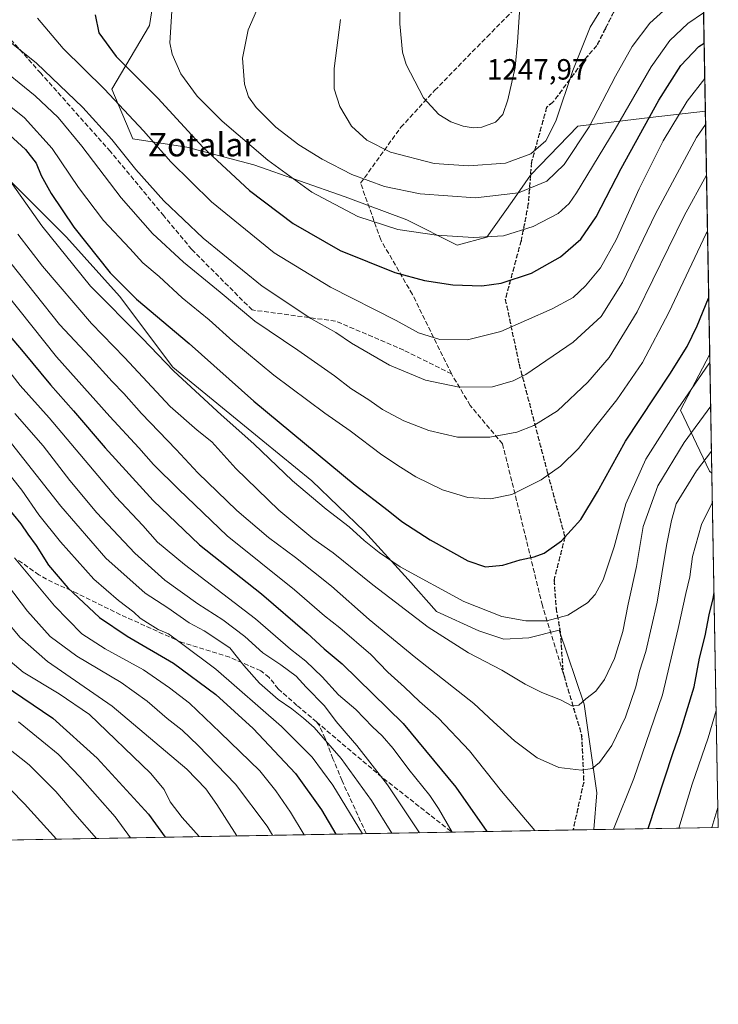
# Model space of a CAD drawing. Units: metres. Extents: x 620524 to 623961, y 4761880 to 4764255.
# Drawn here: x 623722 to 623961, y 4761880 to 4762218 of the extents above; entities that cross this region are included whole.
import ezdxf
from ezdxf.enums import TextEntityAlignment as Align

# ---------------------------------------------------------------- set-up
doc = ezdxf.new("R2010")
doc.units = ezdxf.units.M
doc.header["$MEASUREMENT"] = 0
doc.linetypes.add('DGN Style 3', pattern=[2.307223458686699, 1.648016756204785, -0.6592067024819142])
doc.linetypes.add('DGN Style 5', pattern=[1.1536117293433497, 0.4944050268614355, -0.6592067024819142])
for name, color, linetype, lineweight in [('Arbolado forestal CxS', 92, 'Continuous', 0), ('Comarca', 135, 'Continuous', 13), ('Comarca CxS', 21, 'Continuous', 0), ('Comunidad Autónoma CxS', 142, 'Continuous', 0), ('Cota de cima', 7, 'Continuous', 0), ('Curva de nivel maestra', 30, 'Continuous', 30), ('Curva de nivel normal', 30, 'Continuous', 0), ('Entidad de ámbito territorial', 7, 'Continuous', 0), ('Entidad de ámbito territorial CxS', 92, 'Continuous', 0), ('Espacio natural protegido CxS', 121, 'Continuous', 0), ('Municipio', 91, 'Continuous', 13), ('Municipio CxS', 4, 'Continuous', 0), ('Provincia CxS', 1, 'Continuous', 0), ('Ruta', 7, 'DGN Style 5', 30), ('Senda', 7, 'DGN Style 3', 0), ('Texto cartográfico', 7, 'Continuous', 0)]:
    doc.layers.add(name, color=color, linetype=linetype, lineweight=lineweight)
doc.styles.add('Style-Arial', font='txt')

msp = doc.modelspace()

# ---------------------------------------------------------------- linework, layer by layer
at = {"layer": 'Arbolado forestal CxS', "color": 92, "linetype": 'Continuous', "lineweight": 0, "extrusion": (0.006485791665981262, -0.3581840623165428, 0.9336284657233223), "elevation": -1700555.634322269, "flags": 128}
msp.add_lwpolyline([(710070.9606499933, 4435332.520052444), (710070.9606499933, 4435273.583204875)], dxfattribs=at)
at = {"layer": 'Arbolado forestal CxS', "color": 92, "linetype": 'Continuous', "lineweight": 0, "extrusion": (0.004318616699248316, -0.2385140375643965, 0.9711294473109827), "elevation": -1131971.237345289, "flags": 128}
msp.add_lwpolyline([(710065.8089986548, 4613262.365958897), (710065.808998655, 4613176.69825096)], dxfattribs=at)
at = {"layer": 'Arbolado forestal CxS', "color": 92, "linetype": 'Continuous', "lineweight": 0, "extrusion": (0.3811430267479056, -0.2963060721180946, 0.8757469410665344), "elevation": -1172174.478771748, "flags": 128}
msp.add_lwpolyline([(4142600.2615927, 2128807.56520262), (4142578.932779541, 2128803.063269959), (4142568.549756122, 2128779.588923757), (4142568.51393837, 2128778.3140329)], dxfattribs=at)
at = {"layer": 'Arbolado forestal CxS', "color": 92, "linetype": 'Continuous', "lineweight": 0, "extrusion": (0.005922016122179024, -0.3270709055882574, 0.9449812444925698), "elevation": -1552719.029246922, "flags": 128}
msp.add_lwpolyline([(710065.2064607934, 4489078.146274561), (710065.2064607934, 4489034.977391147)], dxfattribs=at)
at = {"layer": 'Arbolado forestal CxS', "color": 92, "linetype": 'Continuous', "lineweight": 0, "extrusion": (0.00273096854990026, -0.1508224074880768, 0.9885571016437443), "elevation": -715352.2158384295, "flags": 128}
msp.add_lwpolyline([(710069.7910950915, 4695810.484732329), (710069.7910950915, 4695687.771758375)], dxfattribs=at)
at = {"layer": 'Arbolado forestal CxS', "color": 92, "linetype": 'Continuous', "lineweight": 0, "extrusion": (-0.2681042893145012, -0.004783686911846987, 0.9633780184282262), "elevation": -188914.4401248437, "flags": 128}
msp.add_lwpolyline([(-4750051.942033072, 683124.3659459376), (-4750051.942033072, 683081.3029931323)], dxfattribs=at)
at = {"layer": 'Arbolado forestal CxS', "color": 92, "linetype": 'Continuous', "lineweight": 0, "extrusion": (0.3263576285245364, 0.00582342432611698, 0.9452284306097435), "elevation": 232465.9210929441, "flags": 128}
msp.add_lwpolyline([(4750051.194409916, -669615.4096100617), (4750051.194409916, -669562.740200065)], dxfattribs=at)
at = {"layer": 'Arbolado forestal CxS', "color": 92, "linetype": 'Continuous', "lineweight": 0, "extrusion": (-0.4096196781481551, -0.007308956801833058, 0.9122271090163189), "elevation": -289288.0853016773, "flags": 128}
msp.add_lwpolyline([(-4750051.488069486, 646965.0764132479), (-4750051.488069486, 646730.7101857051)], dxfattribs=at)
at = {"layer": 'Arbolado forestal CxS', "color": 92, "linetype": 'Continuous', "lineweight": 0, "extrusion": (-0.4496965471707509, -0.008023153833158738, 0.8931453658085419), "elevation": -317712.6588022034, "flags": 128}
msp.add_lwpolyline([(-4750052.914759287, 633512.5552207106), (-4750052.914759286, 633479.6911746158)], dxfattribs=at)
at = {"layer": 'Arbolado forestal CxS', "color": 92, "linetype": 'Continuous', "lineweight": 0}
for points in [[(623954.9587000003, 4762267.017100001, 1243.735100000006), (623956.4192000005, 4762186.356899999, 1217.581900000005), (623937.4759999998, 4762184.156500001, 1226.530299999999), (623912.7459000006, 4762181.220699999, 1237.781000000003), (623896.4926000005, 4762164.439099999, 1238.172900000005), (623890.2812999999, 4762155.4441, 1234.954199999993), (623881.5790999997, 4762143.2303, 1230.678700000004), (623871.4571000002, 4762140.5275, 1229.581399999995), (623854.1692000005, 4762149.148700001, 1231.950599999996), (623833.0802999996, 4762157.074100001, 1232.105299999996), (623801.7795000002, 4762168.013499999, 1228.498900000006), (623778.8145000003, 4762174.002699999, 1223.284), (623760.3454999998, 4762176.8861, 1217.8125), (623753.0899, 4762193.928300001, 1220.830000000002), (623766.0872999998, 4762215.7423, 1228.460300000006), (623768.3875000002, 4762231.031099999, 1228.107600000003)], [(623768.3875000002, 4762231.031099999, 1228.107600000003), (623766.0872999998, 4762215.7423, 1228.460300000006), (623753.0899, 4762193.928300001, 1220.830000000002), (623760.3454999998, 4762176.8861, 1217.8125), (623778.8145000003, 4762174.002699999, 1223.284), (623801.7795000002, 4762168.013499999, 1228.498900000006), (623833.0802999996, 4762157.074100001, 1232.105299999996), (623854.1692000005, 4762149.148700001, 1231.950599999996), (623871.4571000002, 4762140.5275, 1229.581399999995), (623881.5790999997, 4762143.2303, 1230.678700000004), (623890.2812999999, 4762155.4441, 1234.954199999993), (623896.4926000005, 4762164.439099999, 1238.172900000005), (623912.7459000006, 4762181.220699999, 1237.781000000003), (623937.4759999998, 4762184.156500001, 1226.530299999999), (623956.4192000005, 4762186.356899999, 1217.581900000005), (623957.9253000002, 4762103.176000001, 1197.145600000004), (623947.9471000005, 4762083.917300001, 1194.972200000004), (623957.8037, 4762063.1031, 1183.637799999997), (623958.6639, 4762062.389000001, 1183.024000000005), (623960.8600000005, 4761941.100000001, 1164.513099999996), (623626.4951, 4761935.1339, 1059.360199999996)], [(623768.3875000002, 4762231.031099999, 1228.107600000003), (623766.0872999998, 4762215.7423, 1228.460300000006), (623753.0899, 4762193.928300001, 1220.830000000002), (623760.3454999998, 4762176.8861, 1217.8125), (623778.8145000003, 4762174.002699999, 1223.284), (623801.7795000002, 4762168.013499999, 1228.498900000006), (623833.0802999996, 4762157.074100001, 1232.105299999996), (623854.1692000005, 4762149.148700001, 1231.950599999996), (623871.4571000002, 4762140.5275, 1229.581399999995), (623881.5790999997, 4762143.2303, 1230.678700000004), (623890.2812999999, 4762155.4441, 1234.954199999993), (623896.4926000005, 4762164.439099999, 1238.172900000005), (623912.7459000006, 4762181.220699999, 1237.781000000003), (623937.4759999998, 4762184.156500001, 1226.530299999999), (623956.4192000005, 4762186.356899999, 1217.581900000005)]]:
    msp.add_polyline3d(points, dxfattribs=at)
msp.add_3dface([(623957.9253000002, 4762103.176000001, 1197.145600000004), (623958.6639, 4762062.389000001, 1183.024000000005), (623957.8037, 4762063.1031, 1183.637799999997), (623947.9471000005, 4762083.917300001, 1194.972200000004)], dxfattribs=at)
at = {"layer": 'Comarca', "color": 135, "linetype": 'Continuous', "lineweight": 13, "flags": 128}
msp.add_lwpolyline([(623918.223098883, 4761940.339214377), (623919.1949999986, 4761952.872000001), (623914.9559999994, 4761983.305000001), (623906.3809999991, 4762008.677999999), (623896.0149999997, 4762006.023999999), (623887.3789999981, 4762005.572000002), (623878.7969999998, 4762008.429000001), (623864.2860000001, 4762014.966000002), (623854.633, 4762025.941000001), (623839.6449999985, 4762042.389), (623821.5849999982, 4762059.785000001), (623804.877, 4762073.524000002), (623774.0589999988, 4762098.642000001), (623755.7159999984, 4762123.028999999), (623737.5939999982, 4762143.221999997), (623713.9310000001, 4762166.723999998), (623708.7109999988, 4762171.330000003)], dxfattribs=at)
msp.add_lwpolyline([(623918.223098883, 4761940.339214377), (623919.1949999986, 4761952.872000001), (623914.9559999994, 4761983.305000001), (623906.3809999991, 4762008.677999999), (623896.0149999997, 4762006.023999999), (623887.3789999981, 4762005.572000002), (623878.7969999998, 4762008.429000001), (623864.2860000001, 4762014.966000002), (623854.633, 4762025.941000001), (623839.6449999985, 4762042.389), (623821.5849999982, 4762059.785000001), (623804.877, 4762073.524000002), (623774.0589999988, 4762098.642000001), (623755.7159999984, 4762123.028999999), (623737.5939999982, 4762143.221999997), (623713.9310000001, 4762166.723999998), (623708.7109999988, 4762171.330000003)], dxfattribs=at)
at = {"layer": 'Comarca CxS', "color": 21, "linetype": 'Continuous', "lineweight": 0, "flags": 128}
for points in [[(623918.9700009477, 4764254.609982325), (623960.8600009473, 4761941.099982349), (623918.2230988817, 4761940.339214376), (623919.1949999994, 4761952.872000001), (623914.9560000002, 4761983.304999999), (623906.3809999999, 4762008.677999999), (623896.0150000006, 4762006.024), (623887.378999999, 4762005.572000002), (623878.7970000005, 4762008.429), (623864.2860000009, 4762014.966000001), (623854.6330000008, 4762025.941000001), (623839.6449999993, 4762042.389000001), (623821.584999999, 4762059.785), (623804.8770000008, 4762073.524000001), (623774.0589999997, 4762098.642), (623755.7159999993, 4762123.028999999), (623737.5939999989, 4762143.221999999), (623713.931000001, 4762166.723999999)], [(623713.931000001, 4762166.723999999), (623737.5939999989, 4762143.221999999), (623755.7159999993, 4762123.028999999), (623774.0589999997, 4762098.642), (623804.8770000008, 4762073.524000001), (623821.584999999, 4762059.785), (623839.6449999993, 4762042.389000001), (623854.6330000008, 4762025.941000001), (623864.2860000009, 4762014.966000001), (623878.7970000005, 4762008.429), (623887.378999999, 4762005.572000002), (623896.0150000006, 4762006.024), (623906.3809999999, 4762008.677999999), (623914.9560000002, 4761983.304999999), (623919.1949999994, 4761952.872000001), (623918.2230988817, 4761940.339214376), (623512.8649213093, 4761933.106430006)]]:
    msp.add_lwpolyline(points, dxfattribs=at)
at = {"layer": 'Comunidad Autónoma CxS', "color": 142, "linetype": 'Continuous', "lineweight": 0, "flags": 128}
msp.add_lwpolyline([(623512.8649213093, 4761933.106430006), (620564.5600009211, 4761880.499982349), (620523.8200009227, 4764194.019982326), (620585.7470918898, 4764195.125135983), (623218.9381491016, 4764242.11718233), (623918.9700009477, 4764254.609982325), (623960.8600009473, 4761941.099982349), (623918.2230988817, 4761940.339214376)], close=True, dxfattribs=at)
at = {"layer": 'Curva de nivel maestra', "color": 30, "linetype": 'Continuous', "lineweight": 30, "flags": 128}
for points, elevation in [([(623747.3799999999, 4762219.340100001), (623748.6699999999, 4762213.1601), (623754.6600000003, 4762205.120100001), (623768.9000000004, 4762190.8201), (623784.4299999997, 4762173.9801), (623800.3099999996, 4762159.2301), (623815.2699999996, 4762147.840100001), (623831.3899999997, 4762138.640100001), (623850.0099999999, 4762131.0601), (623860.2699999996, 4762128.3201), (623869.8799999999, 4762126.920100001), (623879.8399999999, 4762126.5801), (623886.4600000001, 4762127.4901), (623896.8399999999, 4762130.920100001), (623906.8099999997, 4762136.5101), (623913.7199999997, 4762142.5101), (623918.9699999997, 4762150.1801), (623927.54, 4762166.6801), (623940.4699999997, 4762190.1801), (623948.0599999997, 4762202.0101), (623954.2000000002, 4762208.5101), (623955.9965000004, 4762209.7006)], 1225), ([(623713.9900000002, 4762181.950099999), (623723.5300000003, 4762173.2401), (623727.1799999997, 4762168.540100001), (623728.9500000002, 4762164.290100001), (623732.3300000001, 4762158.120100001), (623740.1299999999, 4762146.640100001), (623752.5499999998, 4762131.0001), (623761.5999999996, 4762122.030099999), (623779.6699999999, 4762106.780099999), (623801.7300000006, 4762087.0701), (623836.5, 4762058.2401), (623847.7300000006, 4762049.5801), (623852.4600000001, 4762045.800100001), (623862.1299999999, 4762039.520099999), (623875.0599999997, 4762032.380100001), (623881.1699999999, 4762030.3101), (623887.0599999997, 4762030.850099999), (623892.9900000002, 4762032.7501), (623897.79, 4762033.710100001), (623901.2000000002, 4762035.040100001), (623907.1799999997, 4762039.1801), (623913.7800000003, 4762046.5101), (623919.5300000003, 4762055.9801), (623929.0999999996, 4762073.350099999), (623944.2699999996, 4762096.340100001), (623950.1600000003, 4762105.7501), (623953.6699999999, 4762112.880100001), (623957.5499999998, 4762122.360099999), (623957.5769999997, 4762122.4169)], 1200), ([(623711.6600000003, 4762116.9001), (623722.75, 4762103.9301), (623732.1600000003, 4762092.6601), (623740.0300000003, 4762083.7601), (623750.8099999996, 4762071.110099999), (623767.3200000003, 4762053.030099999), (623783.1699999999, 4762037.800100001), (623804.3499999996, 4762021.0701), (623820.0199999996, 4762007.6501), (623825.8200000003, 4762002.1801), (623832.0099999999, 4761997.0601), (623852.8799999999, 4761976.610099999), (623870.9199999999, 4761954.8201), (623881.5187999997, 4761939.6845)], 1175), ([(623716.7400000002, 4762051.440099999), (623721.9900000002, 4762045.020099999), (623724.4000000004, 4762041.530099999), (623727.2300000006, 4762037.610099999), (623731.4800000006, 4762030.860099999), (623738.0999999996, 4762023.140100001), (623748.9000000004, 4762012.940099999), (623758.3300000001, 4762006.540100001), (623774.3099999996, 4761997.3201), (623788.7199999997, 4761986.590100001), (623801.5099999999, 4761974.9001), (623816.0199999996, 4761959.5701), (623824.9699999997, 4761947.0601), (623829.8998999996, 4761938.763499999)], 1150), ([(623936.8799999999, 4761940.672300001), (623945.2300000006, 4761966.4101), (623947.8300000001, 4761973.5601), (623952.5999999996, 4761989.220100001), (623954.4699999997, 4761999.020099999), (623956.3399999999, 4762006.720100001), (623957.7100000001, 4762013.840100001), (623959.0700000003, 4762019.5101), (623959.4062000001, 4762021.3895)], 1175), ([(623715.9400000004, 4761990.0101), (623732.9199999999, 4761978.470100001), (623748.0999999996, 4761964.8101), (623765.6600000003, 4761945.5801), (623771.3605000004, 4761937.719000001)], 1125)]:
    msp.add_lwpolyline(points, dxfattribs=dict(at, elevation=elevation))
at = {"layer": 'Curva de nivel normal', "color": 30, "linetype": 'Continuous', "lineweight": 0, "flags": 128}
for points, elevation in [([(623851.9699999997, 4762233.550000001), (623851.7300000006, 4762216.33), (623852.7300000006, 4762206.609999999), (623853.9100000003, 4762202.4), (623859.8700000001, 4762190.939999999), (623865.1200000001, 4762185.180000001), (623869.25, 4762182.66), (623873.4600000001, 4762181.180000001), (623876.8899999997, 4762180.630000001), (623879.8499999996, 4762180.880000001), (623884.5499999998, 4762182.609999999), (623887.0300000003, 4762185.210000001), (623888.7800000003, 4762190.27), (623891.25, 4762201.289999999), (623892.0300000003, 4762209.960000001), (623892.7699999996, 4762220.32)], 1245), ([(623803.4299999997, 4762222.51), (623799.8799999999, 4762214.189999999), (623797.8399999999, 4762204.560000001), (623798.54, 4762195.640000001), (623799.9000000004, 4762191.300000001), (623802.5599999996, 4762187.619999999), (623809.3200000003, 4762180.859999999), (623817.1299999999, 4762174.82), (623825.1799999997, 4762169.890000001), (623835.3300000001, 4762164.710000001), (623846.54, 4762160.59), (623858.79, 4762158.100000001), (623877.7199999997, 4762156.730000001), (623892.4500000002, 4762158.430000001), (623902.0999999996, 4762162.42), (623908.0700000003, 4762168.060000001), (623916.5800000001, 4762181.050000001), (623925.6100000005, 4762198.4), (623931.3300000001, 4762208.539999999), (623937.3899999997, 4762216.52), (623946.9199999999, 4762225.180000001)], 1235), ([(623773.7599999999, 4762222.470000001), (623773, 4762209.789999999), (623773.8499999996, 4762205.9), (623776.79, 4762199.16), (623782.3799999999, 4762191.5), (623790.9299999997, 4762182.980000001), (623806.5300000003, 4762169.560000001), (623821.6299999999, 4762158.59), (623837.4000000004, 4762150.24), (623851.1399999997, 4762145.800000001), (623864.3200000003, 4762143.859999999), (623876.9600000001, 4762143.109999999), (623887.29, 4762143.66), (623897.4600000001, 4762146.82), (623906.0499999998, 4762151.33), (623909.7599999999, 4762154.720000001), (623912.3200000003, 4762158.380000001), (623925.5800000001, 4762180.180000001), (623937.8799999999, 4762201.51), (623944.2999999998, 4762210.51), (623950.4199999999, 4762216.34), (623955.8095000006, 4762220.032099999)], 1230), ([(623921.4699999997, 4762222.32), (623916.9699999997, 4762215.100000001), (623911.0599999997, 4762200.310000001), (623905.2300000006, 4762182.890000001), (623901.7599999999, 4762176.220000001), (623896.5999999996, 4762171.730000001), (623887.9199999999, 4762168.600000001), (623875.3399999999, 4762167.67), (623863.5700000003, 4762168.430000001), (623848.5800000001, 4762172.279999999), (623840.4199999999, 4762176.380000001), (623835.2100000001, 4762181.189999999), (623831.1900000004, 4762187.92), (623829.29, 4762194.060000001), (623829.2699999996, 4762201), (623831.5, 4762217.77)], 1240), ([(623727.6699999999, 4762218.180000001), (623736.4199999999, 4762207.779999999), (623750.5899999999, 4762193.939999999), (623764, 4762179.640000001), (623773.29, 4762168.980000001), (623787.2999999998, 4762155.350000001), (623808.75, 4762137.800000001), (623828.0300000003, 4762126.100000001), (623850.5599999997, 4762114.699999999), (623858.1600000003, 4762110.4), (623865.4699999997, 4762108.119999999), (623874.9299999997, 4762108.060000001), (623886.3399999999, 4762110.869999999), (623903.9199999999, 4762118.65), (623911.1200000001, 4762122.600000001), (623915.3700000001, 4762126.5), (623920.4699999997, 4762132.710000001), (623925.8300000001, 4762142.289999999), (623933.7599999999, 4762159.789999999), (623942.0099999999, 4762176.180000001), (623950.1500000004, 4762189.84), (623956.2155999999, 4762197.602)], 1220), ([(623711.1299999999, 4762215.75), (623727.3799999999, 4762202.75), (623743.1799999997, 4762187.66), (623753.1500000004, 4762176.609999999), (623761.3200000003, 4762166.369999999), (623770.9500000002, 4762155.66), (623784.4699999997, 4762142.850000001), (623804.6799999997, 4762126.4), (623821.2999999998, 4762115.350000001), (623829.8700000001, 4762110.58), (623835.2300000006, 4762106.970000001), (623848.2400000002, 4762099.380000001), (623860.5599999997, 4762094.289999999), (623872.0899999999, 4762091.810000001), (623883.54, 4762091.92), (623890.5800000001, 4762093.980000001), (623894.9000000004, 4762096.24), (623911.1100000005, 4762107.230000001), (623920.79, 4762116.100000001), (623928.0199999996, 4762127.699999999), (623939.3099999997, 4762151.25), (623953.4199999999, 4762177.390000001), (623956.5022, 4762181.773499999)], 1215), ([(623712.7400000002, 4762203.02), (623726.8200000003, 4762191.630000001), (623734.7699999996, 4762184.15), (623742.8600000005, 4762174.33), (623756.2800000003, 4762156.66), (623767.0499999998, 4762144.480000001), (623777.7100000001, 4762134.619999999), (623790.2400000002, 4762124.34), (623802.0899999999, 4762114.470000001), (623816.8499999996, 4762104.560000001), (623829.3499999996, 4762095.730000001), (623835.0099999999, 4762091.390000001), (623841.1600000003, 4762087.539999999), (623845.8899999997, 4762084.210000001), (623853.1699999999, 4762080.33), (623861.6799999997, 4762076.980000001), (623871.4900000002, 4762074.77), (623882.6299999999, 4762074.720000001), (623891.8399999999, 4762076.449999999), (623897.7300000006, 4762078.67), (623905.79, 4762083.699999999), (623916.1200000001, 4762093.58), (623923.4900000002, 4762101.99), (623933.0999999996, 4762117.600000001), (623949.1500000004, 4762150.57), (623956.8167000003, 4762164.4034)], 1210), ([(623709.7800000003, 4762194.83), (623723.2599999999, 4762184.09), (623732.6699999999, 4762173.539999999), (623741.7400000002, 4762160.24), (623750.2300000006, 4762148.949999999), (623759.2699999996, 4762139.32), (623763.7100000001, 4762134.42), (623769.3399999999, 4762129.779999999), (623777.2400000002, 4762122.49), (623786.5199999996, 4762114.859999999), (623794.5599999996, 4762107.58), (623808.5899999999, 4762095.99), (623826.1399999997, 4762082.930000001), (623834.7100000001, 4762076.9), (623845.6200000001, 4762068.65), (623852.0199999996, 4762064.460000001), (623857.2400000002, 4762061.100000001), (623866.4299999997, 4762056.680000001), (623875.0800000001, 4762054.08), (623882.7999999998, 4762053.630000001), (623890.1500000004, 4762055.09), (623900.1299999999, 4762060.109999999), (623906.8200000003, 4762064.84), (623912.9500000002, 4762070.84), (623918.8600000005, 4762078.51), (623926.1200000001, 4762087.460000001), (623934.8600000005, 4762100.32), (623943.9699999997, 4762117.42), (623956.75, 4762144.42), (623957.165, 4762145.1666)], 1205), ([(623714.7599999999, 4762167.32), (623729.1399999997, 4762147.130000001), (623745.8799999999, 4762126.460000001), (623763.4900000002, 4762108.630000001), (623774.4100000003, 4762097.32), (623790.6100000005, 4762082.32), (623801.7300000006, 4762072.439999999), (623814.9699999997, 4762059.82), (623826.5300000003, 4762050.02), (623834.4600000001, 4762043.980000001), (623839.5099999999, 4762039.369999999), (623844.6900000004, 4762035.220000001), (623851.9100000003, 4762030.289999999), (623873.6500000004, 4762018.439999999), (623886.75, 4762013.279999999), (623894.9699999997, 4762011.82), (623902.1500000004, 4762011.810000001), (623909.29, 4762013.74), (623916.0199999996, 4762017.939999999), (623918.7199999997, 4762020.850000001), (623921.4000000004, 4762025.869999999), (623925.1399999997, 4762037.130000001), (623929.2400000002, 4762051.939999999), (623935.9900000002, 4762067.15), (623947, 4762084.480000001), (623957.6600000003, 4762099.880000001), (623957.9735000003, 4762100.514699999)], 1195), ([(623720.9900000002, 4762144.220000001), (623729.3300000001, 4762133.310000001), (623746.1399999997, 4762113.680000001), (623757.4199999999, 4762102.039999999), (623773.1600000003, 4762085.27), (623782.4100000003, 4762077.119999999), (623787.4199999999, 4762073.130000001), (623795.5800000001, 4762063.960000001), (623810.29, 4762049.67), (623821.9600000001, 4762040.01), (623828.9600000001, 4762035.08), (623842.5, 4762024.119999999), (623861.5, 4762009.67), (623875.3499999996, 4762000.84), (623886.75, 4761994.960000001), (623894.6600000003, 4761990.189999999), (623900.4000000004, 4761987.32), (623906.7599999999, 4761984.810000001), (623910.6799999997, 4761982.74), (623913.0800000001, 4761982.890000001), (623915.4500000002, 4761985.119999999), (623918.8700000001, 4761987.779999999), (623921.8499999996, 4761991.699999999), (623925.3399999999, 4761998.930000001), (623928.1699999999, 4762008.180000001), (623929.9500000002, 4762017.52), (623932.7999999998, 4762030.460000001), (623935.1699999999, 4762044.100000001), (623940.2000000002, 4762058.07), (623949.2000000002, 4762072.880000001), (623958.2484999998, 4762085.330499999)], 1190), ([(623718.5899999999, 4762134.27), (623735.2100000001, 4762113.359999999), (623745.5599999996, 4762102.180000001), (623753.2699999996, 4762093.810000001), (623757.2400000002, 4762089.710000001), (623763.2999999998, 4762082.810000001), (623775.1399999997, 4762070.51), (623782.6399999997, 4762062.49), (623795.9299999997, 4762049.65), (623806.7800000003, 4762040.359999999), (623816.0199999996, 4762033.560000001), (623828.3399999999, 4762023.710000001), (623841.29, 4762012.32), (623857.2100000001, 4761999.17), (623877.1399999997, 4761983.5), (623883.9000000004, 4761977.279999999), (623891.0199999996, 4761970.74), (623898.8600000005, 4761964.92), (623906.2599999999, 4761961.65), (623914.0099999999, 4761960.710000001), (623917.6299999999, 4761961.24), (623920.2199999997, 4761963.279999999), (623924.4400000004, 4761969.180000001), (623929.1100000005, 4761978.84), (623932.6200000001, 4761989.180000001), (623933.9199999999, 4761994.600000001), (623936.0700000003, 4762001.369999999), (623939.9100000003, 4762018.25), (623943.1200000001, 4762037.67), (623944.8499999996, 4762046.199999999), (623946.4400000004, 4762051.930000001), (623953.4100000003, 4762063.199999999), (623958.5263, 4762069.984099999)], 1185), ([(623712.6699999999, 4762129.050000001), (623734.1900000004, 4762102.24), (623752.4000000004, 4762081.76), (623762.4199999999, 4762071.07), (623767.3499999996, 4762065.380000001), (623776.0499999998, 4762056.76), (623792.6500000004, 4762040.960000001), (623815.6600000003, 4762022.449999999), (623826.0199999996, 4762013.57), (623831.1900000004, 4762009.460000001), (623841.7999999998, 4762000.279999999), (623847.6299999999, 4761994.199999999), (623853.3799999999, 4761989.060000001), (623858.5599999997, 4761984.230000001), (623865.0099999999, 4761978.529999999), (623875.6399999997, 4761967.289999999), (623886.6500000004, 4761953.52), (623897.9596999995, 4761939.977600001)], 1180), ([(623717.1100000005, 4762098.49), (623721.6900000004, 4762092.41), (623731.6200000001, 4762081.34), (623754.5499999998, 4762054.26), (623763.7100000001, 4762044.42), (623768.7300000006, 4762038.810000001), (623777.9800000006, 4762031.15), (623802.3399999999, 4762012.51), (623814.3600000005, 4762002.119999999), (623819.54, 4761998.02), (623825.2199999997, 4761992.600000001), (623830.7999999998, 4761986.52), (623836.7300000006, 4761981.460000001), (623842.3600000005, 4761975.49), (623845.7199999997, 4761972.41), (623849.5499999998, 4761968.08), (623854.9000000004, 4761960.869999999), (623862.0599999997, 4761951.99), (623865.0599999997, 4761947.58), (623869.6540999999, 4761939.4726)], 1170), ([(623719.9100000003, 4762082.82), (623729.5899999999, 4762071.74), (623738.75, 4762059.850000001), (623748, 4762048.810000001), (623760.9800000006, 4762035.029999999), (623771.3399999999, 4762025.720000001), (623782.6399999997, 4762017.680000001), (623791.1500000004, 4762012.199999999), (623798.6699999999, 4762006.439999999), (623804.9000000004, 4762000.9), (623811.04, 4761996.789999999), (623816.2300000006, 4761992.82), (623819.6699999999, 4761989.09), (623825.9900000002, 4761982.699999999), (623829.9400000004, 4761977.32), (623833.3499999996, 4761973.390000001), (623837.0599999996, 4761969.109999999), (623847.5499999998, 4761955.689999999), (623858.5603, 4761939.274700001)], 1165), ([(623718.7400000002, 4762072.600000001), (623735.7199999997, 4762051.130000001), (623751.0499999998, 4762033.230000001), (623764.5, 4762021.25), (623772.2599999999, 4762016.310000001), (623779.6500000004, 4762011.180000001), (623784.7100000001, 4762008.350000001), (623793.5, 4762002.539999999), (623798.4000000004, 4761996.480000001), (623803.7100000001, 4761990.439999999), (623810.1600000003, 4761984.83), (623814.7800000003, 4761981.74), (623818.7300000006, 4761978.49), (623822.4600000001, 4761975.24), (623831.6399999997, 4761964.66), (623842.0599999997, 4761950.33), (623849.0698999995, 4761939.1054)], 1160), ([(623715.1900000004, 4762065.470000001), (623722.2599999999, 4762056.560000001), (623728.1600000003, 4762048.119999999), (623735.5800000001, 4762038.890000001), (623747.0199999996, 4762026.119999999), (623755.3799999999, 4762018.76), (623760.6299999999, 4762014.77), (623762.79, 4762012.699999999), (623765.3600000005, 4762011.189999999), (623768.9500000002, 4762008.84), (623772.5, 4762007.380000001), (623777.0300000003, 4762004.100000001), (623788.75, 4761995.310000001), (623811.25, 4761975.66), (623821.7000000002, 4761965.100000001), (623828.8300000001, 4761955.560000001), (623838.9823000003, 4761938.9254)], 1155), ([(623925.0102000004, 4761940.460300001), (623931.9500000002, 4761957.869999999), (623941.6900000004, 4761986.470000001), (623947.0599999997, 4762009.25), (623949.6799999997, 4762021.199999999), (623951.1100000005, 4762026.890000001), (623952, 4762033.84), (623955.1299999999, 4762044.789999999), (623958.8444999997, 4762052.412599999)], 1180), ([(623710.3799999999, 4762033.189999999), (623724.2999999998, 4762015.16), (623732, 4762006.51), (623741.0999999996, 4761999.720000001), (623756.3200000003, 4761990.699999999), (623765.2800000003, 4761984.33), (623772.0700000003, 4761978.390000001), (623777.2400000002, 4761974.390000001), (623782.6799999997, 4761969.100000001), (623795.4800000006, 4761955.869999999), (623806.3399999999, 4761941.49), (623808.181, 4761938.375800001)], 1140), ([(623719.8300000001, 4762033.430000001), (623733.4800000006, 4762016.980000001), (623742.8799999999, 4762007.369999999), (623750.8600000005, 4762002.189999999), (623763.9600000001, 4761995.07), (623772.8600000005, 4761988.92), (623779.7800000003, 4761983.65), (623790.2300000006, 4761973.550000001), (623803.8399999999, 4761960.460000001), (623809.3499999996, 4761953.630000001), (623814.2999999998, 4761946.33), (623818.9972999999, 4761938.568800001)], 1145), ([(623716.7400000002, 4762012.16), (623721.6399999997, 4762006.199999999), (623731.0800000001, 4761997.859999999), (623753.2100000001, 4761982.59), (623778.8200000003, 4761961.01), (623785.3099999996, 4761954.33), (623789.1299999999, 4761948.960000001), (623795.9574999996, 4761938.1577)], 1135), ([(623714.4600000001, 4762001.180000001), (623722.7800000003, 4761994.24), (623735.1200000001, 4761986.810000001), (623745.5199999996, 4761979.74), (623766.3499999996, 4761959.67), (623771.0599999996, 4761954.109999999), (623773.0800000001, 4761949.859999999), (623777.2599999999, 4761944.439999999), (623783.0968000004, 4761937.928200001)], 1130), ([(623947.3863000004, 4761940.8596), (623951.9500000002, 4761955.84), (623957.4199999999, 4761971.789999999), (623960.1354, 4761981.115800001)], 1170), ([(623721.1299999999, 4761977.180000001), (623729.0999999996, 4761970.76), (623734.7999999998, 4761966.130000001), (623742.1299999999, 4761958.390000001), (623754.3099999996, 4761944.699999999), (623759.4870999996, 4761937.506899999)], 1120), ([(623717.2199999997, 4761968.609999999), (623724.8200000003, 4761962.529999999), (623733.9699999997, 4761953.390000001), (623740.5099999999, 4761945.779999999), (623747.8913000004, 4761937.300000001)], 1115), ([(623713.6399999997, 4761958.890000001), (623723.2400000002, 4761949.180000001), (623734.2130000005, 4761937.0559)], 1110), ([(623958.5871000001, 4761941.0595), (623960.7368999999, 4761947.897800001)], 1165)]:
    msp.add_lwpolyline(points, dxfattribs=dict(at, elevation=elevation))
at = {"layer": 'Entidad de ámbito territorial', "color": 7, "linetype": 'Continuous', "lineweight": 0, "flags": 128}
msp.add_lwpolyline([(623918.223098883, 4761940.339214377), (623919.1949999986, 4761952.872000001), (623914.9559999994, 4761983.305000001), (623906.3809999991, 4762008.677999999), (623896.0149999997, 4762006.023999999), (623887.3789999981, 4762005.572000002), (623878.7969999998, 4762008.429000001), (623864.2860000001, 4762014.966000002), (623854.633, 4762025.941000001), (623839.6449999985, 4762042.389), (623821.5849999982, 4762059.785000001), (623804.877, 4762073.524000002), (623774.0589999988, 4762098.642000001), (623755.7159999984, 4762123.028999999), (623737.5939999982, 4762143.221999997), (623713.9310000001, 4762166.723999998), (623708.7109999988, 4762171.330000003)], dxfattribs=at)
at = {"layer": 'Entidad de ámbito territorial CxS', "color": 92, "linetype": 'Continuous', "lineweight": 0, "flags": 128}
msp.add_lwpolyline([(623713.931000001, 4762166.723999999), (623737.5939999989, 4762143.221999999), (623755.7159999993, 4762123.028999999), (623774.0589999997, 4762098.642), (623804.8770000008, 4762073.524000001), (623821.584999999, 4762059.785), (623839.6449999993, 4762042.389000001), (623854.6330000008, 4762025.941000001), (623864.2860000009, 4762014.966000001), (623878.7970000005, 4762008.429), (623887.378999999, 4762005.572000002), (623896.0150000006, 4762006.024), (623906.3809999999, 4762008.677999999), (623914.9560000002, 4761983.304999999), (623919.1949999994, 4761952.872000001), (623918.2230988817, 4761940.339214376), (623512.8649213093, 4761933.106430006)], dxfattribs=at)
at = {"layer": 'Espacio natural protegido CxS', "color": 121, "linetype": 'Continuous', "lineweight": 0, "flags": 128}
msp.add_lwpolyline([(623918.9700009477, 4764254.609982325), (623960.8600009473, 4761941.099982349), (623918.2230988817, 4761940.339214376), (623512.8649213093, 4761933.106430006)], dxfattribs=at)
at = {"layer": 'Municipio', "color": 91, "linetype": 'Continuous', "lineweight": 13, "flags": 128}
msp.add_lwpolyline([(623918.223098883, 4761940.339214377), (623919.1949999986, 4761952.872000001), (623914.9559999994, 4761983.305000001), (623906.3809999991, 4762008.677999999), (623896.0149999997, 4762006.023999999), (623887.3789999981, 4762005.572000002), (623878.7969999998, 4762008.429000001), (623864.2860000001, 4762014.966000002), (623854.633, 4762025.941000001), (623839.6449999985, 4762042.389), (623821.5849999982, 4762059.785000001), (623804.877, 4762073.524000002), (623774.0589999988, 4762098.642000001), (623755.7159999984, 4762123.028999999), (623737.5939999982, 4762143.221999997), (623713.9310000001, 4762166.723999998), (623708.7109999988, 4762171.330000003)], dxfattribs=at)
msp.add_lwpolyline([(623918.223098883, 4761940.339214377), (623919.1949999986, 4761952.872000001), (623914.9559999994, 4761983.305000001), (623906.3809999991, 4762008.677999999), (623896.0149999997, 4762006.023999999), (623887.3789999981, 4762005.572000002), (623878.7969999998, 4762008.429000001), (623864.2860000001, 4762014.966000002), (623854.633, 4762025.941000001), (623839.6449999985, 4762042.389), (623821.5849999982, 4762059.785000001), (623804.877, 4762073.524000002), (623774.0589999988, 4762098.642000001), (623755.7159999984, 4762123.028999999), (623737.5939999982, 4762143.221999997), (623713.9310000001, 4762166.723999998), (623708.7109999988, 4762171.330000003)], dxfattribs=at)
at = {"layer": 'Municipio CxS', "color": 4, "linetype": 'Continuous', "lineweight": 0, "flags": 128}
for points in [[(623918.9700009477, 4764254.609982325), (623960.8600009473, 4761941.099982349), (623918.2230988817, 4761940.339214376), (623919.1949999994, 4761952.872000001), (623914.9560000002, 4761983.304999999), (623906.3809999999, 4762008.677999999), (623896.0150000006, 4762006.024), (623887.378999999, 4762005.572000002), (623878.7970000005, 4762008.429), (623864.2860000009, 4762014.966000001), (623854.6330000008, 4762025.941000001), (623839.6449999993, 4762042.389000001), (623821.584999999, 4762059.785), (623804.8770000008, 4762073.524000001), (623774.0589999997, 4762098.642), (623755.7159999993, 4762123.028999999), (623737.5939999989, 4762143.221999999), (623713.931000001, 4762166.723999999)], [(623713.931000001, 4762166.723999999), (623737.5939999989, 4762143.221999999), (623755.7159999993, 4762123.028999999), (623774.0589999997, 4762098.642), (623804.8770000008, 4762073.524000001), (623821.584999999, 4762059.785), (623839.6449999993, 4762042.389000001), (623854.6330000008, 4762025.941000001), (623864.2860000009, 4762014.966000001), (623878.7970000005, 4762008.429), (623887.378999999, 4762005.572000002), (623896.0150000006, 4762006.024), (623906.3809999999, 4762008.677999999), (623914.9560000002, 4761983.304999999), (623919.1949999994, 4761952.872000001), (623918.2230988817, 4761940.339214376), (623512.8649213093, 4761933.106430006)]]:
    msp.add_lwpolyline(points, dxfattribs=at)
at = {"layer": 'Provincia CxS', "color": 1, "linetype": 'Continuous', "lineweight": 0, "flags": 128}
msp.add_lwpolyline([(623512.8649213093, 4761933.106430006), (620564.5600009211, 4761880.499982349), (620523.8200009227, 4764194.019982326), (620585.7470918898, 4764195.125135983), (623218.9381491016, 4764242.11718233), (623918.9700009477, 4764254.609982325), (623960.8600009473, 4761941.099982349), (623918.2230988817, 4761940.339214376)], close=True, dxfattribs=at)
at = {"layer": 'Ruta', "color": 7, "linetype": 'DGN Style 5', "lineweight": 30}
msp.add_polyline3d([(623926.0908000004, 4762222.4176, 1254.894799999995), (623922.2055000003, 4762214.7334, 1254.011899999998), (623919.2488000002, 4762208.885600001, 1251.100399999996), (623914.1759000003, 4762202.955600001, 1253.069600000003), (623904.2378000002, 4762189.432700001, 1252.941300000006), (623902.0551000005, 4762187.689200001, 1253.875400000004), (623896.8405999999, 4762168.813999999, 1252.429699999993), (623895.7644999997, 4762154.6415, 1247.548800000004), (623893.3003000002, 4762142.0174, 1243.158100000001), (623887.8952000003, 4762121.965500001, 1238.928700000004), (623892.6271000003, 4762099.704, 1228.267399999997), (623896.7424999997, 4762083.9868, 1225.231299999999), (623902.3485000003, 4762062.4948, 1217.963199999998), (623908.3062000005, 4762040.554300001, 1211.512000000002), (623904.5884999996, 4762025.821799999, 1209.115099999996), (623905.2890999997, 4762016.187999999, 1208.527600000001), (623906.7127, 4762008.157099999, 1204.595300000001), (623907.6826, 4761994.006800001, 1201.204700000002), (623908.0115, 4761992.9343, 1200.841100000005), (623914.0371000003, 4761972.6589, 1196.770399999994), (623914.7597000003, 4761956.619700001, 1194.556200000006), (623911.0833999999, 4761940.2119, 1193.986000000004)], dxfattribs=at)
at = {"layer": 'Senda', "color": 7, "linetype": 'DGN Style 3', "lineweight": 0, "extrusion": (-0.4596832607327171, -0.3380448882403074, 0.8212289287018176), "elevation": -1895556.046253238, "flags": 128}
msp.add_lwpolyline([(-3466745.405936901, 2730224.746423649), (-3466717.621165224, 2730232.842654489), (-3466687.561811122, 2730243.002156228)], dxfattribs=at)
at = {"layer": 'Senda', "color": 7, "linetype": 'DGN Style 3', "lineweight": 0}
for points in [[(623869.4643000001, 4762096.4035, 1229.541299999997), (623856.0811000001, 4762123.6337, 1236.212599999999), (623845.2248999998, 4762142.321699999, 1240.180099999998), (623838.3431000002, 4762161.715299999, 1244.866099999999), (623852.1189000001, 4762180.838300001, 1252.332500000004), (623863.7030999997, 4762193.4619, 1254.558699999994), (623881.6359000001, 4762211.8325, 1255.263300000006), (623897.8935000002, 4762228.207900001, 1255.743300000002), (623909.5466999998, 4762242.8201, 1255.4856), (623918.7307000002, 4762264.248500001, 1254.0717), (623922.7616999998, 4762277.963099999, 1254.177200000006), (623930.8784999996, 4762292.662500001, 1249.202799999999), (623954.3060999997, 4762296.985900001, 1248.306200000006), (623954.415, 4762297.044600001, 1248.271999999997)], [(623926.0908000004, 4762222.4176, 1254.894799999995), (623922.2055000003, 4762214.7334, 1254.011899999998), (623919.2488000002, 4762208.885600001, 1251.100399999996), (623914.1759000003, 4762202.955600001, 1253.069600000003), (623904.2378000002, 4762189.432700001, 1252.941300000006), (623902.0551000005, 4762187.689200001, 1253.875400000004), (623896.8405999999, 4762168.813999999, 1252.429699999993), (623895.7644999997, 4762154.6415, 1247.548800000004), (623893.3003000002, 4762142.0174, 1243.158100000001), (623887.8952000003, 4762121.965500001, 1238.928700000004), (623892.6271000003, 4762099.704, 1228.267399999997), (623896.7424999997, 4762083.9868, 1225.231299999999), (623902.3485000003, 4762062.4948, 1217.963199999998), (623908.3062000005, 4762040.554300001, 1211.512000000002), (623904.5884999996, 4762025.821799999, 1209.115099999996), (623905.2890999997, 4762016.187999999, 1208.527600000001), (623906.7127, 4762008.157099999, 1204.595300000001), (623907.6826, 4761994.006800001, 1201.204700000002), (623908.0115, 4761992.9343, 1200.841100000005), (623914.0371000003, 4761972.6589, 1196.770399999994), (623914.7597000003, 4761956.619700001, 1194.556200000006), (623911.0833999999, 4761940.211800001, 1193.986000000004)], [(623869.4643000001, 4762096.4035, 1229.541299999997), (623853.0913000006, 4762104.560900001, 1230.110499999995), (623829.7884999998, 4762114.481699999, 1229.879799999995), (623801.1907000003, 4762118.274700001, 1222.824800000002), (623780.4972999999, 4762139.007099999, 1224.309200000003), (623770.9678999997, 4762150.4825, 1226.192599999995), (623752.6589000003, 4762172.529899999, 1228.719299999997), (623728.7949000001, 4762199.342300001, 1226.4666), (623714.9332999998, 4762214.9165, 1227.676500000002)], [(623907.6826, 4761994.006800001, 1201.204700000002), (623900.6029000003, 4762017.095100001, 1208.342600000004), (623894.5629000004, 4762041.7805, 1215.174599999998), (623886.9641000006, 4762072.391899999, 1222.282000000007), (623875.8561000006, 4762085.6215, 1225.562699999995), (623869.4643000001, 4762096.4035, 1229.541299999997)], [(623840.2562999995, 4761938.948100001, 1174.710800000001), (623832.0000999998, 4761957.0701, 1174.2837), (623828.8800999997, 4761964.590100001, 1176.684899999993), (623826.2301000003, 4761971.5601, 1177.559599999993), (623824.0201000003, 4761976.220100001, 1177.708100000004), (623823.2571, 4761977.189900001, 1177.637100000007), (623816.5500999996, 4761982.860099999, 1173.317800000004), (623810.1501000002, 4761988.520099999, 1169.741299999994), (623807.0100999996, 4761992.4101, 1166.798999999999), (623804.1601, 4761994.690099999, 1171.568299999999), (623793.5000999998, 4761999.3301, 1170.524000000005), (623777.0800999999, 4762004.460100001, 1170.421499999997), (623756.1201, 4762013.9101, 1164.433399999994), (623741.3400999998, 4762021.170100001, 1162.039099999995), (623739.1700999998, 4762022.200099999, 1161.374500000005), (623732.8601000002, 4762025.020099999, 1161.2212), (623730.7701000003, 4762026.0601, 1161.075599999996), (623728.1700999998, 4762027.550100001, 1161.087), (623720.7200999996, 4762032.850099999, 1160.123600000006)]]:
    msp.add_polyline3d(points, dxfattribs=at)

# ---------------------------------------------------------------- texts
at = {"layer": 'Cota de cima', "color": 7, "linetype": 'Continuous', "lineweight": 0, "style": 'Style-Arial'}
msp.add_text('1247,97', height=7.000000000000002, dxfattribs=at).set_placement((623881.5990000004, 4762197.1875))
at = {"layer": 'Texto cartográfico', "color": 7, "linetype": 'Continuous', "lineweight": 0, "style": 'Style-Arial'}
msp.add_text('Zotalar', height=8, dxfattribs=at).set_placement((623783.9329451219, 4762174.89015), align=Align.MIDDLE_CENTER)

doc.saveas('drawing.dxf')
